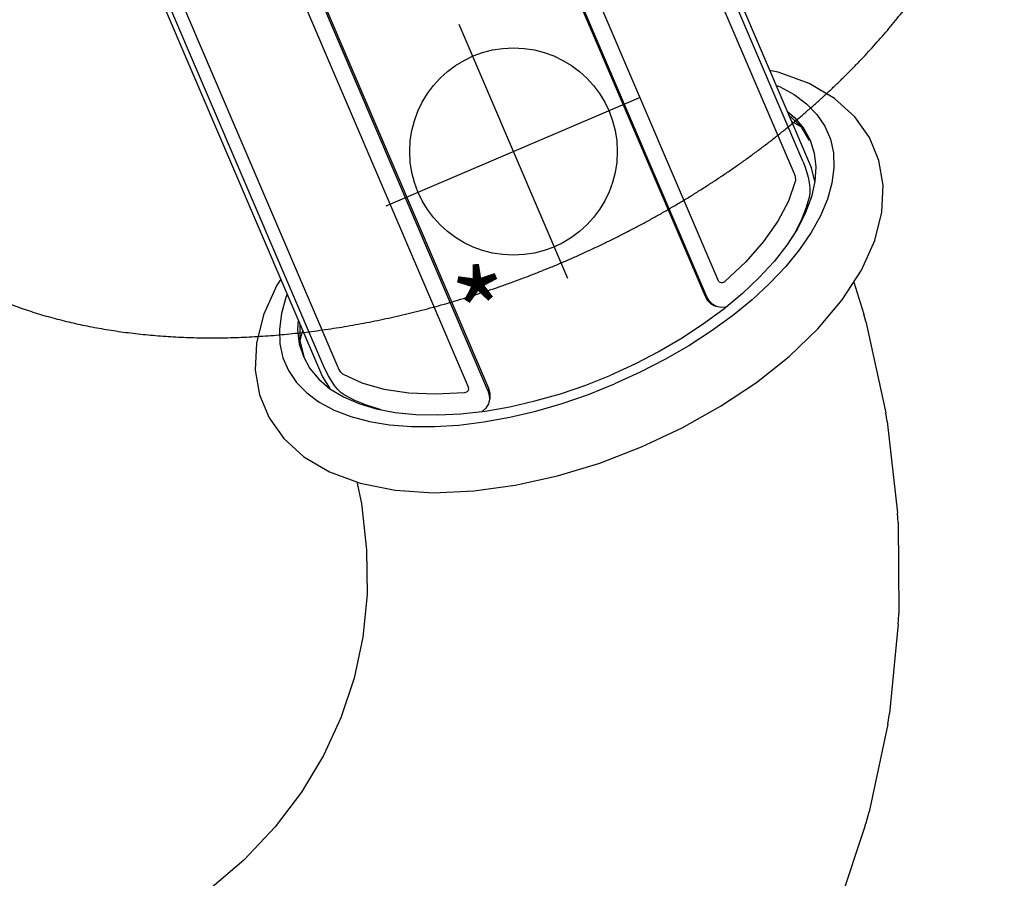
# Model space of a CAD drawing. Extents: x -717 to 310, y -532 to 291.
# Drawn here: x -295 to -238, y -217 to -167 of the extents above; entities that cross this region are included whole.
import ezdxf
from ezdxf.enums import TextEntityAlignment as Align

# ---------------------------------------------------------------- set-up
doc = ezdxf.new("R2010")
doc.units = 0
doc.header["$MEASUREMENT"] = 0
doc.linetypes.add('CENTER', pattern=[0.6, 0.375, -0.075, 0.075, -0.075])
doc.layers.get('0').update_dxf_attribs({"color": 5, "linetype": 'CONTINUOUS'})
doc.layers.add('Ft', color=1, linetype='CONTINUOUS', plot=False)
doc.layers.add('Node', color=7, linetype='CONTINUOUS', plot=False)
for name, color, linetype in [('PARTNO', 7, 'CONTINUOUS'), ('PHASE-1', 6, 'CONTINUOUS'), ('PHASE-3', 2, 'CONTINUOUS'), ('TXT', 7, 'CENTER')]:
    doc.layers.add(name, color=color, linetype=linetype)
doc.styles.add('ROMANS', font='ROMANS.SHX', dxfattribs={"height": 5})
doc.styles.add('SIMPLEX', font='simplex.shx')

# ---------------------------------------------------------------- blocks, each defined once
blk = doc.blocks.new('23742143r')
for p, q in [((48.221, 16.889), (49.018, 16.582)), ((49.018, 16.582), (49.797, 16.124)), ((49.797, 16.124), (50.551, 15.521)), ((15.339, 15.375), (48.523, 15.375)), ((47.961, 15.077), (15.918, 15.077)), ((49.308, 15.257), (48.523, 15.375)), ((49.32, 15.251), (50.057, 14.724)), ((55.558, 15.027), (57.495, 14.845)), ((57.933, 14.783), (57.496, 14.845)), ((16.658, 14.337), (48.376, 14.337)), ((57.934, 14.783), (63.244, 13.759)), ((63.73, 13.639), (63.244, 13.759)), ((63.731, 13.639), (68.833, 12.108)), ((69.356, 11.921), (68.835, 12.108)), ((69.357, 11.921), (74.212, 9.891)), ((74.753, 9.63), (79.319, 7.116)), ((52.366, 7.866), (20.648, 7.866)), ((52.411, 7.869), (52.366, 7.866)), ((52.459, 7.88), (52.411, 7.869)), ((52.506, 7.902), (52.459, 7.88)), ((53.01, 6.889), (20.967, 6.889)), ((79.855, 6.781), (79.319, 7.116)), ((20.883, 6.806), (52.926, 6.806)), ((79.857, 6.78), (84.091, 3.802)), ((84.604, 3.397), (84.093, 3.801)), ((84.721, 3.291), (84.604, 3.397)), ((84.723, 3.293), (88.475, -0.024)), ((52.926, -6.806), (20.883, -6.806)), ((53.01, -6.889), (52.926, -6.806)), ((53.01, -6.889), (20.967, -6.889)), ((53.542, -7.023), (53.731, -7.165)), ((20.648, -7.866), (52.366, -7.866)), ((52.366, -7.866), (52.412, -7.869)), ((52.412, -7.869), (52.459, -7.88)), ((52.459, -7.88), (52.506, -7.902)), ((49.765, -13.405), (48.877, -14.209)), ((48.376, -14.337), (16.658, -14.337)), ((48.424, -14.336), (48.376, -14.337)), ((49.32, -15.251), (50.057, -14.724)), ((15.339, -15.375), (48.523, -15.375)), ((47.961, -15.077), (15.918, -15.077)), ((48.523, -15.375), (49.308, -15.257)), ((49.251, -14.927), (48.929, -14.992)), ((49.797, -16.124), (50.551, -15.521)), ((54.886, -15.946), (56.142, -16.188)), ((49.018, -16.582), (49.797, -16.124)), ((56.142, -16.188), (58.724, -16.963)), ((48.221, -16.889), (49.018, -16.582)), ((58.724, -16.963), (61.105, -17.958)), ((61.105, -17.958), (63.287, -19.16)), ((63.287, -19.16), (65.275, -20.558)), ((65.275, -20.558), (67.077, -22.15)), ((67.077, -22.15), (68.697, -23.94)), ((68.697, -23.94), (70.137, -25.932)), ((70.137, -25.932), (71.389, -28.135)), ((71.389, -28.135), (72.443, -30.553)), ((72.443, -30.553), (73.282, -33.186))]:
    blk.add_line(p, q)
for points in [[(59.504, 0), (59.411, 2.582), (59.135, 5.12), (58.676, 7.575), (58.039, 9.902), (57.224, 12.066), (56.237, 14.021), (55.094, 15.713), (53.82, 17.094), (52.47, 18.118), (51.068, 18.796), (49.647, 19.137), (48.209, 19.156), (46.774, 18.847), (45.347, 18.192), (43.965, 17.175), (42.661, 15.79), (42.377, 15.375)], [(43.322, 15.375), (43.463, 15.521), (44.217, 16.124), (44.996, 16.582), (45.793, 16.889), (46.601, 17.043), (47.413, 17.043), (48.221, 16.889)], [(44.941, 15.375), (45.452, 15.631), (46.226, 15.861), (47.007, 15.938)], [(47.011, 15.907), (46.089, 15.775), (45.169, 15.375)], [(46.118, 15.779), (46.091, 15.767), (45.592, 15.375)], [(47.007, 15.938), (47.788, 15.861), (48.562, 15.631), (49.32, 15.251)], [(50.551, 15.521), (51.273, 14.777), (51.956, 13.899)], [(47.961, 15.077), (48.269, 15.068), (48.598, 15.039), (48.929, 14.992)], [(48.929, 14.992), (49.251, 14.927), (49.54, 14.844), (49.788, 14.745), (49.978, 14.635)], [(48.376, 14.337), (48.424, 14.336), (48.482, 14.331)], [(48.482, 14.331), (48.547, 14.323), (48.616, 14.31), (48.684, 14.293), (48.748, 14.273), (48.803, 14.251), (48.846, 14.229), (48.877, 14.209)], [(49.978, 14.635), (50.514, 14.202), (51.032, 13.69), (51.53, 13.103), (51.598, 13.009)], [(50.057, 14.724), (50.763, 14.056), (51.434, 13.252), (52.062, 12.32), (52.642, 11.27), (53.167, 10.111), (53.633, 8.854)], [(48.877, 14.209), (49.765, 13.405), (50.591, 12.384), (51.345, 11.161), (52.016, 9.755), (52.592, 8.183)], [(51.956, 13.899), (52.594, 12.895), (53.181, 11.774), (53.713, 10.547), (54.184, 9.225), (54.59, 7.818), (54.927, 6.341), (55.193, 4.807), (55.384, 3.229), (55.5, 1.622), (55.538, 0)], [(74.752, 9.631), (74.57, 9.727), (74.213, 9.891)], [(53.633, 8.854), (54.035, 7.513), (54.369, 6.099), (54.633, 4.626), (54.823, 3.109), (54.937, 1.562), (54.976, 0)], [(52.592, 8.183), (52.604, 8.135), (52.607, 8.082), (52.6, 8.027), (52.579, 7.977), (52.547, 7.934), (52.506, 7.902)], [(53.985, 7.681), (53.982, 7.64), (53.897, 7.392), (53.731, 7.165)], [(52.926, 6.806), (53.207, 6.84), (53.458, 6.94), (53.646, 7.082)], [(53.731, 7.165), (53.542, 7.023), (53.291, 6.923), (53.01, 6.889)], [(42.372, -15.375), (42.6, -15.713), (43.875, -17.094), (45.225, -18.118), (46.627, -18.796), (48.048, -19.137), (49.485, -19.156), (50.921, -18.847), (52.348, -18.192), (53.73, -17.175), (55.033, -15.79), (56.2, -14.084), (57.204, -12.112), (58.029, -9.933), (58.672, -7.593), (59.134, -5.128), (59.411, -2.584), (59.504, 0)], [(50.551, -15.521), (51.273, -14.777), (51.956, -13.899), (52.594, -12.895), (53.181, -11.774), (53.713, -10.547), (54.184, -9.225), (54.59, -7.818), (54.927, -6.341), (55.193, -4.807), (55.384, -3.229), (55.5, -1.622), (55.538, 0)], [(53.633, -8.854), (54.035, -7.513), (54.369, -6.099), (54.633, -4.626), (54.823, -3.109), (54.937, -1.562), (54.976, 0)], [(53.646, -7.082), (53.458, -6.94), (53.207, -6.84), (52.926, -6.806)], [(53.01, -6.889), (53.291, -6.923), (53.542, -7.023)], [(53.731, -7.165), (53.897, -7.392), (53.982, -7.64), (53.985, -7.681)], [(52.506, -7.902), (52.547, -7.934), (52.579, -7.977), (52.599, -8.027), (52.607, -8.081), (52.604, -8.135), (52.592, -8.183)], [(52.592, -8.183), (52.016, -9.755), (51.345, -11.161), (50.591, -12.384), (49.765, -13.405)], [(50.057, -14.724), (50.763, -14.056), (51.434, -13.252), (52.062, -12.32), (52.642, -11.27), (53.167, -10.111), (53.633, -8.854)], [(51.598, -13.009), (51.53, -13.103), (51.032, -13.69), (50.514, -14.202), (49.978, -14.635)], [(48.877, -14.209), (48.846, -14.229), (48.803, -14.251), (48.748, -14.273), (48.684, -14.293), (48.616, -14.31), (48.546, -14.323), (48.481, -14.331), (48.424, -14.336)], [(49.978, -14.635), (49.788, -14.745), (49.54, -14.844), (49.251, -14.927)], [(43.322, -15.375), (43.463, -15.521), (44.217, -16.124), (44.996, -16.582), (45.793, -16.889), (46.601, -17.043), (47.413, -17.043), (48.221, -16.889)], [(44.941, -15.375), (45.452, -15.631), (46.226, -15.861), (47.007, -15.937)], [(45.169, -15.375), (46.089, -15.775), (47.011, -15.907)], [(45.592, -15.375), (46.091, -15.767), (46.118, -15.779)], [(47.007, -15.937), (47.788, -15.861), (48.562, -15.631), (49.32, -15.251)], [(48.929, -14.992), (48.598, -15.039), (48.269, -15.068), (47.961, -15.077)]]:
    blk.add_lwpolyline(points)
at = {"layer": 'Ft'}
for p, q in [((40.87, -8.095), (40.87, 7.905)), ((48.87, -0.095), (32.87, -0.095))]:
    blk.add_line(p, q, dxfattribs=at)
blk.add_circle((40.87, -0.095), 6, dxfattribs=at)
at = {"layer": 'Ft', "style": 'SIMPLEX'}
blk.add_text('*', height=5, dxfattribs=at).set_placement((47.096, -7.436), align=Align.MIDDLE)
blk = doc.blocks.new('23664c70')
blk.add_open_spline([(101.787, 71.901), (101.767, 71.98), (101.711, 72.207), (101.608, 72.582), (101.475, 73.026), (101.33, 73.469), (101.173, 73.913), (101.004, 74.356), (100.823, 74.799), (100.63, 75.241), (100.425, 75.682), (100.208, 76.122), (99.98, 76.561), (99.74, 76.998), (99.489, 77.434), (99.227, 77.869), (98.953, 78.301), (98.668, 78.732), (98.371, 79.161), (98.064, 79.587), (97.746, 80.011), (97.417, 80.432), (97.078, 80.851), (96.727, 81.267), (96.367, 81.68), (95.996, 82.089), (95.615, 82.496), (95.225, 82.899), (94.824, 83.298), (94.413, 83.694), (93.993, 84.086), (93.564, 84.474), (93.125, 84.858), (92.677, 85.238), (92.22, 85.613), (91.755, 85.984), (91.281, 86.351), (90.798, 86.713), (90.307, 87.069), (89.808, 87.421), (89.301, 87.768), (88.786, 88.11), (88.263, 88.446), (87.733, 88.778), (87.196, 89.103), (86.652, 89.423), (86.1, 89.737), (85.543, 90.046), (84.978, 90.348), (84.408, 90.645), (83.831, 90.935), (83.248, 91.219), (82.66, 91.497), (82.066, 91.768), (81.467, 92.033), (80.862, 92.291), (80.253, 92.543), (79.639, 92.788), (79.021, 93.026), (78.398, 93.257), (77.771, 93.481), (77.141, 93.698), (76.507, 93.908), (75.869, 94.111), (75.228, 94.307), (74.584, 94.495), (73.938, 94.676), (73.289, 94.849), (72.637, 95.015), (71.984, 95.173), (71.328, 95.323), (70.671, 95.466), (70.012, 95.601), (69.353, 95.729), (68.692, 95.848), (68.03, 95.96), (67.368, 96.064), (66.706, 96.159), (66.043, 96.247), (65.381, 96.327), (64.719, 96.399), (64.057, 96.463), (63.397, 96.518), (62.737, 96.566), (62.079, 96.605), (61.422, 96.637), (60.766, 96.66), (60.113, 96.675), (59.462, 96.682), (58.813, 96.681), (58.167, 96.671), (57.524, 96.654), (56.883, 96.628), (56.246, 96.594), (55.612, 96.552), (54.982, 96.501), (54.356, 96.443), (53.734, 96.377), (53.116, 96.302), (52.503, 96.22), (51.894, 96.129), (51.29, 96.03), (50.692, 95.923), (50.099, 95.809), (49.511, 95.686), (48.929, 95.556), (48.353, 95.418), (47.784, 95.271), (47.22, 95.118), (46.663, 94.956), (46.113, 94.787), (45.57, 94.61), (45.033, 94.426), (44.505, 94.234), (43.983, 94.034), (43.469, 93.828), (42.964, 93.614), (42.466, 93.393), (41.976, 93.164), (41.495, 92.929), (41.022, 92.686), (40.558, 92.437), (40.103, 92.181), (39.657, 91.918), (39.22, 91.648), (38.792, 91.372), (38.374, 91.089), (37.966, 90.8), (37.567, 90.504), (37.178, 90.203), (36.8, 89.895), (36.432, 89.582), (36.074, 89.262), (35.726, 88.937), (35.389, 88.607), (35.063, 88.27), (34.748, 87.929), (34.47, 87.612), (34.3, 87.408), (34.228, 87.321)], degree=3, knots=[0, 0, 0, 0, 0.003893, 0.011185, 0.01848, 0.025779, 0.033083, 0.040391, 0.047702, 0.055018, 0.062337, 0.069659, 0.076984, 0.084312, 0.091643, 0.098977, 0.106312, 0.113649, 0.120989, 0.128329, 0.135672, 0.143015, 0.150359, 0.157705, 0.165051, 0.172397, 0.179745, 0.187092, 0.19444, 0.201788, 0.209136, 0.216484, 0.223832, 0.231179, 0.238527, 0.245874, 0.253221, 0.260568, 0.267915, 0.275261, 0.282606, 0.289952, 0.297297, 0.304641, 0.311985, 0.319329, 0.326672, 0.334015, 0.341358, 0.3487, 0.356042, 0.363383, 0.370724, 0.378065, 0.385406, 0.392746, 0.400085, 0.407425, 0.414764, 0.422103, 0.429442, 0.436781, 0.444119, 0.451457, 0.458796, 0.466134, 0.473471, 0.480809, 0.488147, 0.495485, 0.502823, 0.51016, 0.517498, 0.524836, 0.532174, 0.539512, 0.54685, 0.554188, 0.561526, 0.568865, 0.576204, 0.583543, 0.590882, 0.598221, 0.605561, 0.612901, 0.620241, 0.627582, 0.634923, 0.642264, 0.649606, 0.656948, 0.66429, 0.671633, 0.678976, 0.68632, 0.693664, 0.701009, 0.708354, 0.715699, 0.723045, 0.730392, 0.737739, 0.745086, 0.752434, 0.759782, 0.76713, 0.774479, 0.781828, 0.789177, 0.796526, 0.803876, 0.811225, 0.818575, 0.825924, 0.833274, 0.840623, 0.847971, 0.855319, 0.862667, 0.870013, 0.877359, 0.884703, 0.892046, 0.899388, 0.906728, 0.914066, 0.921402, 0.928735, 0.936066, 0.943394, 0.950719, 0.958041, 0.965359, 0.972674, 0.979984, 0.987291, 0.994593, 1, 1, 1, 1])
blk = doc.blocks.new('PARTNO')
at = {"layer": 'TXT', "style": 'ROMANS'}
blk.add_attdef('PARTNO', text='', height=5, dxfattribs=at).set_placement((0, 0), align=Align.CENTER)
blk = doc.blocks.new('23900000')
for p, q in [((-0.658, -20.968), (-0.658, 20.968)), ((-0.658, 20.968), (0.655, 20.967)), ((0.655, -20.967), (0.655, 20.967)), ((-4.877, -7.167), (-4.877, 7.167)), ((-4.211, -7.167), (-4.211, 7.167)), ((-4.211, 5.952), (-1.297, 2)), ((-4.211, 5.22), (-1.982, 2)), ((-2.621, -2), (-2.621, 2)), ((-0.658, 2), (-2.621, 2)), ((-0.658, -2), (-0.658, 2)), ((-4.211, 0.25), (-2.621, 0.25)), ((-4.211, -0.25), (-2.621, -0.25)), ((-4.211, -5.22), (-1.982, -2)), ((-4.211, -5.952), (-1.297, -2)), ((-0.658, -2), (-2.621, -2)), ((-0.658, -20.968), (0.655, -20.967))]:
    blk.add_line(p, q)
for centre, start, end in [((-4.544, 7.167), 0, 180), ((-4.544, -7.167), 180, 0)]:
    blk.add_arc(centre, 0.333, start, end)
at = {"layer": 'Node'}
blk.add_point((0, 0), dxfattribs=at)
at = {"layer": 'PARTNO'}
ref = blk.add_blockref('PARTNO', (24.428, -0.05), dxfattribs=dict(at, rotation=90))
ref.add_attrib('PARTNO', '714-900', dxfattribs={"height": 5, "rotation": 90, "style": 'SIMPLEX'}).set_placement((24.428, -0.05), align=Align.CENTER)
at = {"layer": 'TXT', "style": 'SIMPLEX'}
for s, p in [('WALL W/', (7.449, -0.05)), ('WHEEL', (14.34, -0.05))]:
    blk.add_text(s, height=5, rotation=90, dxfattribs=at).set_placement(p, align=Align.MIDDLE)

msp = doc.modelspace()

# ---------------------------------------------------------------- block references
at = {"layer": 'PHASE-1', "rotation": 293.1428571429961}
msp.add_blockref('23900000', (-282.794, -136.897, 24), dxfattribs=at)
at = {"layer": 'PHASE-3'}
for name, p, rotation in [('23664c70', (-262.062, -61.777, 168), 216), ('23742143r', (-282.794, -136.897, 168), 293.1428571429076)]:
    msp.add_blockref(name, p, dxfattribs=dict(at, rotation=rotation))

doc.saveas('drawing.dxf')
